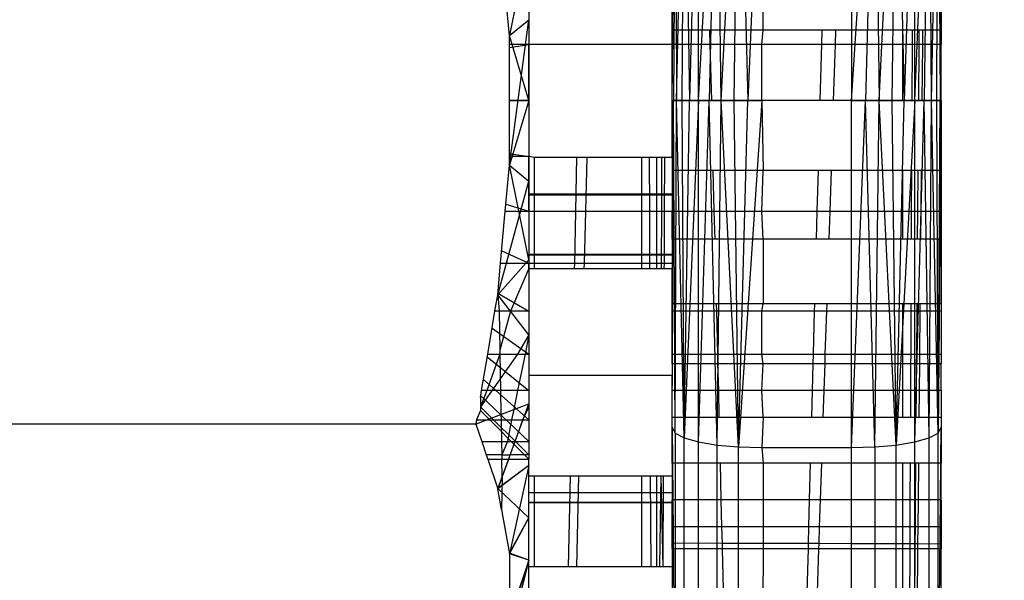
# Model space of a CAD drawing. Units: millimetres. Extents: x 36478 to 46646, y -7397 to 2997.
# Drawn here: x 44032 to 44043, y -3119 to -3113 of the extents above; entities that cross this region are included whole.
import ezdxf

# ---------------------------------------------------------------- set-up
doc = ezdxf.new("R2010")
doc.units = ezdxf.units.MM
doc.layers.add('Strefa bezpieczna', color=8, linetype='Continuous')
doc.dimstyles.get("Standard").update_dxf_attribs({"dimtxt": 180, "dimasz": 200, "dimexe": 0.18, "dimexo": 0.0625, "dimgap": 200, "dimtad": 0, "dimtih": 1, "dimtoh": 1, "dimlfac": 0.001, "dimzin": 0, "dimdsep": 46, "dimtxsty": 'Standard', "dimcen": 0.09, "dimse1": 1, "dimse2": 1, "dimadec": 0, "dimazin": 0, "dimtfac": 1, "dimtdec": 4, "dimtofl": 0, "dimtmove": 0, "dimatfit": 3, "dimfxl": 1, "dimtolj": 1, "dimtzin": 0, "dimarcsym": 0})

# ---------------------------------------------------------------- blocks, each defined once
blk = doc.blocks.new('*D115')
at = {"layer": 'Defpoints', "color": 0}
for p in [(46645.542, 2878.689), (39190.819, -1425.942), (46645.542, -3394.109)]:
    blk.add_point(p, dxfattribs=at)
at = {"layer": 'Strefa bezpieczna', "color": 0, "lineweight": -2}
for p, q in [((39390.819, 2878.689), (42715.042, 2878.689)), ((46445.542, 2878.689), (43655.042, 2878.689))]:
    blk.add_line(p, q, dxfattribs=at)
at = {"layer": 'Strefa bezpieczna', "color": 0}
for points in [[(39390.819, 2912.022), (39390.819, 2845.356), (39190.819, 2878.689)], [(46445.542, 2845.356), (46445.542, 2912.022), (46645.542, 2878.689)]]:
    blk.add_solid(points, dxfattribs=at)
at = {"layer": 'Strefa bezpieczna', "color": 0, "insert": (43185.042, 2878.689), "char_height": 180, "attachment_point": 5}
blk.add_mtext('\\A1;7.45', dxfattribs=at)
blk = doc.blocks.new('*D116')
at = {"layer": 'Defpoints', "color": 0}
for p in [(45145.542, 2334.606), (45145.542, -3007.109), (40787.765, -3426.015)]:
    blk.add_point(p, dxfattribs=at)
at = {"layer": 'Strefa bezpieczna', "color": 0, "lineweight": -2}
for p, q in [((40987.765, 2334.606), (42672.444, 2334.606)), ((44945.542, 2334.606), (43612.444, 2334.606))]:
    blk.add_line(p, q, dxfattribs=at)
at = {"layer": 'Strefa bezpieczna', "color": 0}
for points in [[(40987.765, 2367.94), (40987.765, 2301.273), (40787.765, 2334.606)], [(44945.542, 2301.273), (44945.542, 2367.94), (45145.542, 2334.606)]]:
    blk.add_solid(points, dxfattribs=at)
at = {"layer": 'Strefa bezpieczna', "color": 0, "insert": (43142.444, 2334.606), "char_height": 180, "attachment_point": 5}
blk.add_mtext('\\A1;4.36', dxfattribs=at)

msp = doc.modelspace()

# ---------------------------------------------------------------- linework, layer by layer
for p, q in [((44040.088, -3113.928), (44040.283, -3110.064)), ((44040.233, -3113.928), (44040.283, -3110.064)), ((44040.283, -3110.064), (44040.386, -3113.928)), ((44040.542, -3110.057), (44040.386, -3113.928)), ((44041.542, -3113.928), (44041.801, -3110.019)), ((44041.801, -3110.019), (44041.699, -3113.928)), ((44041.801, -3110.019), (44041.851, -3113.928)), ((44041.851, -3113.928), (44042.042, -3110.041)), ((44041.996, -3113.928), (44042.042, -3110.041)), ((44042.042, -3110.041), (44042.13, -3113.928)), ((44039.591, -3113.928), (44039.676, -3110.166)), ((44039.651, -3113.928), (44039.676, -3110.166)), ((44039.676, -3110.166), (44039.733, -3113.928)), ((44039.835, -3110.121), (44039.733, -3113.928)), ((44039.835, -3113.928), (44040.042, -3110.086)), ((44039.835, -3113.928), (44039.835, -3110.121)), ((44040.042, -3110.086), (44039.954, -3113.928)), ((44040.088, -3113.928), (44040.042, -3110.086)), ((44042.249, -3110.076), (44042.13, -3113.928)), ((44042.249, -3113.928), (44042.249, -3110.076)), ((44042.249, -3113.928), (44042.408, -3110.122)), ((44042.408, -3110.122), (44042.351, -3113.928)), ((44042.433, -3113.928), (44042.408, -3110.122)), ((44042.433, -3113.928), (44042.508, -3110.175)), ((44042.493, -3113.928), (44042.508, -3110.175)), ((44042.508, -3110.175), (44042.53, -3113.928)), ((44039.542, -3113.928), (44039.576, -3110.219)), ((44039.576, -3110.219), (44039.555, -3113.928)), ((44039.576, -3110.219), (44039.591, -3113.928)), ((44042.542, -3110.233), (44042.53, -3113.928)), ((44037.942, -3112.15), (44037.725, -3113.204)), ((44039.542, -3113.146), (44039.542, -3112.383)), ((44040.555, -3113.146), (44040.555, -3112.383)), ((44041.542, -3112.383), (44041.542, -3113.146)), ((44037.725, -3113.204), (44037.679, -3112.692)), ((44037.942, -3112.692), (44037.942, -3113.303)), ((44037.942, -3112.692), (44037.942, -3113.303)), ((44037.942, -3112.692), (44037.942, -3113.303)), ((44042.542, -3112.65), (44042.542, -3113.146)), ((44037.725, -3114.65), (44037.942, -3113.028)), ((44037.725, -3113.204), (44037.942, -3113.028)), ((44037.725, -3113.204), (44037.942, -3113.028)), ((44039.963, -3113.146), (44039.542, -3113.146)), ((44039.542, -3113.303), (44039.542, -3113.146)), ((44039.966, -3113.303), (44039.963, -3113.146)), ((44040.555, -3113.146), (44039.963, -3113.146)), ((44040.542, -3113.303), (44040.555, -3113.146)), ((44041.21, -3113.146), (44040.555, -3113.146)), ((44041.21, -3113.146), (44041.206, -3113.303)), ((44041.365, -3113.146), (44041.21, -3113.146)), ((44041.365, -3113.146), (44041.36, -3113.303)), ((44041.542, -3113.146), (44041.365, -3113.146)), ((44041.542, -3113.146), (44041.542, -3113.303)), ((44042.111, -3113.146), (44041.542, -3113.146)), ((44042.111, -3113.146), (44042.111, -3113.303)), ((44042.223, -3113.146), (44042.111, -3113.146)), ((44042.222, -3113.303), (44042.223, -3113.146)), ((44042.298, -3113.146), (44042.223, -3113.146)), ((44042.296, -3113.303), (44042.298, -3113.146)), ((44042.339, -3113.146), (44042.298, -3113.146)), ((44042.337, -3113.303), (44042.339, -3113.146)), ((44042.542, -3113.146), (44042.339, -3113.146)), ((44042.542, -3113.146), (44042.542, -3113.303)), ((44037.725, -3113.303), (44037.725, -3113.204)), ((44037.942, -3113.928), (44037.725, -3113.204)), ((44037.942, -3113.303), (44037.725, -3113.303)), ((44037.725, -3113.928), (44037.725, -3113.303)), ((44037.725, -3113.337), (44037.942, -3113.303)), ((44037.725, -3113.337), (44037.942, -3113.303)), ((44039.542, -3113.303), (44037.942, -3113.303)), ((44037.942, -3113.928), (44037.942, -3113.303)), ((44037.942, -3113.303), (44037.942, -3113.928)), ((44037.942, -3113.303), (44037.942, -3113.928)), ((44039.966, -3113.303), (44039.542, -3113.303)), ((44039.542, -3113.928), (44039.542, -3113.303)), ((44039.982, -3113.928), (44039.966, -3113.303)), ((44040.542, -3113.303), (44039.966, -3113.303)), ((44040.542, -3113.928), (44040.542, -3113.303)), ((44041.206, -3113.303), (44040.542, -3113.303)), ((44041.206, -3113.303), (44041.189, -3113.928)), ((44041.36, -3113.303), (44041.206, -3113.303)), ((44041.36, -3113.303), (44041.339, -3113.928)), ((44041.542, -3113.303), (44041.36, -3113.303)), ((44041.542, -3113.303), (44041.542, -3113.928)), ((44042.111, -3113.303), (44041.542, -3113.303)), ((44042.111, -3113.303), (44042.111, -3113.928)), ((44042.222, -3113.303), (44042.111, -3113.303)), ((44042.219, -3113.928), (44042.222, -3113.303)), ((44042.296, -3113.303), (44042.222, -3113.303)), ((44042.292, -3113.928), (44042.296, -3113.303)), ((44042.337, -3113.303), (44042.296, -3113.303)), ((44042.331, -3113.928), (44042.337, -3113.303)), ((44042.542, -3113.303), (44042.337, -3113.303)), ((44042.542, -3113.928), (44042.542, -3113.303)), ((44037.942, -3113.928), (44037.725, -3113.928)), ((44037.725, -3114.554), (44037.725, -3113.928)), ((44037.725, -3113.928), (44037.942, -3113.928)), ((44037.942, -3113.928), (44037.725, -3114.65)), ((44037.942, -3113.928), (44037.725, -3114.65)), ((44037.725, -3113.928), (44037.942, -3113.928)), ((44037.942, -3113.928), (44037.942, -3114.554)), ((44037.942, -3113.928), (44037.942, -3114.554)), ((44037.942, -3113.928), (44037.942, -3114.554)), ((44039.542, -3114.563), (44039.542, -3113.928)), ((44039.982, -3113.928), (44039.542, -3113.928)), ((44039.542, -3117.573), (44039.555, -3113.928)), ((44039.555, -3113.928), (44039.591, -3113.928)), ((44039.576, -3117.638), (44039.555, -3113.928)), ((44039.576, -3117.638), (44039.591, -3113.928)), ((44039.591, -3113.928), (44039.651, -3113.928)), ((44039.676, -3117.69), (44039.591, -3113.928)), ((44039.651, -3113.928), (44039.733, -3113.928)), ((44039.676, -3117.69), (44039.651, -3113.928)), ((44039.676, -3117.69), (44039.733, -3113.928)), ((44039.835, -3113.928), (44039.676, -3117.69)), ((44039.733, -3113.928), (44039.835, -3113.928)), ((44039.835, -3113.928), (44039.954, -3113.928)), ((44039.835, -3117.736), (44039.835, -3113.928)), ((44039.835, -3117.736), (44039.954, -3113.928)), ((44039.954, -3113.928), (44040.088, -3113.928)), ((44040.042, -3117.771), (44039.954, -3113.928)), ((44040.542, -3113.928), (44039.982, -3113.928)), ((44040.042, -3117.771), (44040.088, -3113.928)), ((44040.088, -3113.928), (44040.233, -3113.928)), ((44040.283, -3117.792), (44040.088, -3113.928)), ((44040.233, -3113.928), (44040.386, -3113.928)), ((44040.283, -3117.792), (44040.233, -3113.928)), ((44040.283, -3117.792), (44040.386, -3113.928)), ((44040.542, -3113.928), (44040.283, -3117.792)), ((44040.386, -3113.928), (44040.542, -3113.928)), ((44041.189, -3113.928), (44040.542, -3113.928)), ((44040.542, -3113.928), (44040.555, -3114.711)), ((44041.339, -3113.928), (44041.189, -3113.928)), ((44041.542, -3113.928), (44041.339, -3113.928)), ((44042.111, -3113.928), (44041.542, -3113.928)), ((44041.542, -3114.711), (44041.542, -3113.928)), ((44041.542, -3113.928), (44041.699, -3113.928)), ((44041.542, -3117.8), (44041.699, -3113.928)), ((44041.699, -3113.928), (44041.851, -3113.928)), ((44041.801, -3117.792), (44041.699, -3113.928)), ((44041.801, -3117.792), (44041.851, -3113.928)), ((44041.851, -3113.928), (44041.996, -3113.928)), ((44042.042, -3117.771), (44041.851, -3113.928)), ((44041.996, -3113.928), (44042.13, -3113.928)), ((44042.042, -3117.771), (44041.996, -3113.928)), ((44042.042, -3117.771), (44042.13, -3113.928)), ((44042.249, -3113.928), (44042.042, -3117.771)), ((44042.219, -3113.928), (44042.111, -3113.928)), ((44042.13, -3113.928), (44042.249, -3113.928)), ((44042.292, -3113.928), (44042.219, -3113.928)), ((44042.249, -3113.928), (44042.351, -3113.928)), ((44042.249, -3117.736), (44042.249, -3113.928)), ((44042.249, -3117.736), (44042.351, -3113.928)), ((44042.331, -3113.928), (44042.292, -3113.928)), ((44042.542, -3113.928), (44042.331, -3113.928)), ((44042.351, -3113.928), (44042.433, -3113.928)), ((44042.408, -3117.69), (44042.351, -3113.928)), ((44042.408, -3117.69), (44042.433, -3113.928)), ((44042.433, -3113.928), (44042.493, -3113.928)), ((44042.508, -3117.638), (44042.433, -3113.928)), ((44042.493, -3113.928), (44042.53, -3113.928)), ((44042.508, -3117.638), (44042.493, -3113.928)), ((44042.508, -3117.638), (44042.53, -3113.928)), ((44042.542, -3113.928), (44042.508, -3117.638)), ((44042.542, -3113.928), (44042.542, -3114.711)), ((44037.725, -3114.52), (44037.942, -3114.554)), ((44037.725, -3114.52), (44037.942, -3114.554)), ((44037.942, -3114.554), (44037.725, -3114.554)), ((44037.725, -3114.65), (44037.725, -3114.554)), ((44038.005, -3114.563), (44037.942, -3114.554)), ((44037.942, -3115.164), (44037.942, -3114.554)), ((44037.942, -3114.554), (44037.942, -3115.164)), ((44037.942, -3114.554), (44037.942, -3115.164)), ((44038.005, -3115.164), (44038.005, -3114.563)), ((44038.478, -3114.563), (44038.005, -3114.563)), ((44038.466, -3115.164), (44038.478, -3114.563)), ((44038.591, -3114.563), (44038.478, -3114.563)), ((44038.576, -3115.164), (44038.591, -3114.563)), ((44039.201, -3114.563), (44038.591, -3114.563)), ((44039.201, -3115.164), (44039.201, -3114.563)), ((44039.288, -3114.563), (44039.201, -3114.563)), ((44039.29, -3115.164), (44039.288, -3114.563)), ((44039.368, -3114.563), (44039.288, -3114.563)), ((44039.368, -3114.563), (44039.368, -3115.164)), ((44039.423, -3114.563), (44039.368, -3114.563)), ((44039.423, -3114.563), (44039.421, -3115.164)), ((44039.454, -3114.563), (44039.423, -3114.563)), ((44039.454, -3114.563), (44039.452, -3115.164)), ((44039.542, -3114.563), (44039.454, -3114.563)), ((44039.542, -3114.563), (44039.542, -3114.711)), ((44037.679, -3115.164), (44037.725, -3114.65)), ((44037.725, -3114.65), (44037.942, -3114.829)), ((44037.725, -3114.65), (44037.942, -3114.829)), ((44037.942, -3115.707), (44037.725, -3114.65)), ((44040, -3114.711), (44039.542, -3114.711)), ((44039.542, -3114.711), (44039.542, -3115.164)), ((44040.011, -3115.164), (44040, -3114.711)), ((44040.555, -3114.711), (44040, -3114.711)), ((44040.542, -3115.164), (44040.555, -3114.711)), ((44041.169, -3114.711), (44040.555, -3114.711)), ((44041.169, -3114.711), (44041.157, -3115.164)), ((44041.314, -3114.711), (44041.169, -3114.711)), ((44041.314, -3114.711), (44041.299, -3115.164)), ((44041.542, -3114.711), (44041.314, -3114.711)), ((44042.111, -3114.711), (44041.542, -3114.711)), ((44041.542, -3115.164), (44041.542, -3114.711)), ((44042.111, -3114.711), (44042.111, -3115.164)), ((44042.215, -3114.711), (44042.111, -3114.711)), ((44042.213, -3115.164), (44042.215, -3114.711)), ((44042.286, -3114.711), (44042.215, -3114.711)), ((44042.282, -3115.164), (44042.286, -3114.711)), ((44042.324, -3114.711), (44042.286, -3114.711)), ((44042.32, -3115.164), (44042.324, -3114.711)), ((44042.542, -3114.711), (44042.324, -3114.711)), ((44042.542, -3114.711), (44042.542, -3115.164)), ((44037.594, -3116.096), (44037.942, -3114.829)), ((44039.542, -3114.975), (44037.942, -3114.975)), ((44039.542, -3114.983), (44037.942, -3114.983)), ((44037.686, -3115.085), (44037.942, -3115.164)), ((44037.686, -3115.085), (44037.942, -3115.164)), ((44037.626, -3115.744), (44037.679, -3115.164)), ((44037.679, -3115.164), (44037.942, -3115.164)), ((44037.942, -3115.164), (44038.005, -3115.164)), ((44037.942, -3115.164), (44037.942, -3115.744)), ((44037.942, -3115.164), (44037.942, -3115.744)), ((44037.942, -3115.164), (44037.942, -3115.744)), ((44038.005, -3115.744), (44038.005, -3115.164)), ((44038.005, -3115.164), (44038.466, -3115.164)), ((44038.454, -3115.744), (44038.466, -3115.164)), ((44038.466, -3115.164), (44038.576, -3115.164)), ((44038.561, -3115.744), (44038.576, -3115.164)), ((44038.576, -3115.164), (44039.201, -3115.164)), ((44039.201, -3115.744), (44039.201, -3115.164)), ((44039.201, -3115.164), (44039.29, -3115.164)), ((44039.292, -3115.744), (44039.29, -3115.164)), ((44039.29, -3115.164), (44039.368, -3115.164)), ((44039.368, -3115.164), (44039.368, -3115.744)), ((44039.368, -3115.164), (44039.421, -3115.164)), ((44039.421, -3115.164), (44039.42, -3115.744)), ((44039.421, -3115.164), (44039.452, -3115.164)), ((44039.452, -3115.164), (44039.45, -3115.744)), ((44039.452, -3115.164), (44039.542, -3115.164)), ((44039.542, -3115.474), (44039.542, -3115.164)), ((44039.542, -3115.164), (44040.011, -3115.164)), ((44040.019, -3115.474), (44040.011, -3115.164)), ((44040.011, -3115.164), (44040.542, -3115.164)), ((44040.555, -3115.474), (44040.542, -3115.164)), ((44040.542, -3115.164), (44041.157, -3115.164)), ((44041.157, -3115.164), (44041.148, -3115.474)), ((44041.157, -3115.164), (44041.299, -3115.164)), ((44041.299, -3115.164), (44041.289, -3115.474)), ((44041.299, -3115.164), (44041.542, -3115.164)), ((44041.542, -3115.474), (44041.542, -3115.164)), ((44041.542, -3115.164), (44042.111, -3115.164)), ((44042.111, -3115.164), (44042.111, -3115.474)), ((44042.111, -3115.164), (44042.213, -3115.164)), ((44042.212, -3115.474), (44042.213, -3115.164)), ((44042.213, -3115.164), (44042.282, -3115.164)), ((44042.28, -3115.474), (44042.282, -3115.164)), ((44042.282, -3115.164), (44042.32, -3115.164)), ((44042.317, -3115.474), (44042.32, -3115.164)), ((44042.32, -3115.164), (44042.542, -3115.164)), ((44042.542, -3115.164), (44042.542, -3115.474)), ((44040.019, -3115.474), (44039.542, -3115.474)), ((44039.542, -3115.474), (44039.542, -3115.744)), ((44040.555, -3115.474), (44040.019, -3115.474)), ((44041.148, -3115.474), (44040.555, -3115.474)), ((44040.555, -3115.474), (44040.556, -3116.198)), ((44041.289, -3115.474), (44041.148, -3115.474)), ((44041.542, -3115.474), (44041.289, -3115.474)), ((44042.111, -3115.474), (44041.542, -3115.474)), ((44041.542, -3116.198), (44041.542, -3115.474)), ((44042.212, -3115.474), (44042.111, -3115.474)), ((44042.28, -3115.474), (44042.212, -3115.474)), ((44042.317, -3115.474), (44042.28, -3115.474)), ((44042.542, -3115.474), (44042.317, -3115.474)), ((44042.542, -3115.474), (44042.542, -3116.198)), ((44037.639, -3115.607), (44037.942, -3115.744)), ((44037.639, -3115.607), (44037.942, -3115.744)), ((44039.542, -3115.647), (44037.942, -3115.647)), ((44039.542, -3115.654), (44037.942, -3115.654)), ((44037.942, -3115.707), (44037.594, -3116.096)), ((44037.942, -3115.707), (44037.594, -3116.096)), ((44037.594, -3116.096), (44037.626, -3115.744)), ((44037.626, -3115.744), (44037.942, -3115.744)), ((44037.942, -3115.803), (44037.942, -3115.744)), ((44037.942, -3115.744), (44038.005, -3115.744)), ((44037.942, -3115.744), (44037.942, -3116.28)), ((44037.942, -3115.744), (44037.942, -3116.28)), ((44038.005, -3115.803), (44038.005, -3115.744)), ((44038.005, -3115.744), (44038.454, -3115.744)), ((44038.453, -3115.803), (44038.454, -3115.744)), ((44038.454, -3115.744), (44038.561, -3115.744)), ((44038.56, -3115.803), (44038.561, -3115.744)), ((44038.561, -3115.744), (44039.201, -3115.744)), ((44039.201, -3115.803), (44039.201, -3115.744)), ((44039.201, -3115.744), (44039.292, -3115.744)), ((44039.292, -3115.803), (44039.292, -3115.744)), ((44039.292, -3115.744), (44039.368, -3115.744)), ((44039.368, -3115.744), (44039.368, -3115.803)), ((44039.368, -3115.744), (44039.42, -3115.744)), ((44039.42, -3115.744), (44039.42, -3115.803)), ((44039.42, -3115.744), (44039.45, -3115.744)), ((44039.45, -3115.744), (44039.449, -3115.803)), ((44039.45, -3115.744), (44039.542, -3115.744)), ((44039.542, -3115.744), (44039.542, -3115.803)), ((44037.942, -3115.803), (44037.738, -3116.28)), ((44037.942, -3115.803), (44038.005, -3115.803)), ((44037.942, -3115.803), (44037.942, -3116.28)), ((44038.005, -3115.803), (44038.453, -3115.803)), ((44038.453, -3115.803), (44038.56, -3115.803)), ((44038.56, -3115.803), (44039.201, -3115.803)), ((44039.201, -3115.803), (44039.292, -3115.803)), ((44039.292, -3115.803), (44039.368, -3115.803)), ((44039.368, -3115.803), (44039.42, -3115.803)), ((44039.42, -3115.803), (44039.449, -3115.803)), ((44039.449, -3115.803), (44039.542, -3115.803)), ((44039.542, -3116.198), (44039.542, -3115.803)), ((44037.564, -3116.28), (44037.594, -3116.096)), ((44037.738, -3116.28), (44037.594, -3116.096)), ((44037.594, -3116.096), (44037.609, -3116.28)), ((44037.596, -3116.076), (44037.942, -3116.28)), ((44037.596, -3116.076), (44037.942, -3116.28)), ((44039.542, -3116.28), (44039.542, -3116.198)), ((44040.036, -3116.198), (44039.542, -3116.198)), ((44040.556, -3116.198), (44040.036, -3116.198)), ((44040.038, -3116.28), (44040.036, -3116.198)), ((44040.542, -3116.28), (44040.556, -3116.198)), ((44041.129, -3116.198), (44040.556, -3116.198)), ((44041.129, -3116.198), (44041.127, -3116.28)), ((44041.265, -3116.198), (44041.129, -3116.198)), ((44041.265, -3116.198), (44041.262, -3116.28)), ((44041.542, -3116.198), (44041.265, -3116.198)), ((44042.111, -3116.198), (44041.542, -3116.198)), ((44041.542, -3116.28), (44041.542, -3116.198)), ((44042.111, -3116.198), (44042.111, -3116.28)), ((44042.209, -3116.198), (44042.111, -3116.198)), ((44042.208, -3116.28), (44042.209, -3116.198)), ((44042.274, -3116.198), (44042.209, -3116.198)), ((44042.273, -3116.28), (44042.274, -3116.198)), ((44042.31, -3116.198), (44042.274, -3116.198)), ((44042.309, -3116.28), (44042.31, -3116.198)), ((44042.542, -3116.198), (44042.31, -3116.198)), ((44042.542, -3116.198), (44042.542, -3116.28)), ((44037.483, -3116.757), (44037.564, -3116.28)), ((44037.609, -3116.28), (44037.564, -3116.28)), ((44037.738, -3116.28), (44037.609, -3116.28)), ((44037.609, -3116.28), (44037.617, -3116.713)), ((44037.738, -3116.28), (44037.617, -3116.713)), ((44037.942, -3116.542), (44037.738, -3116.28)), ((44037.942, -3116.28), (44037.738, -3116.28)), ((44037.942, -3116.28), (44037.942, -3116.542)), ((44037.942, -3116.28), (44037.942, -3116.757)), ((44037.942, -3116.28), (44037.942, -3116.757)), ((44039.542, -3116.757), (44039.542, -3116.28)), ((44040.038, -3116.28), (44039.542, -3116.28)), ((44040.542, -3116.28), (44040.038, -3116.28)), ((44040.05, -3116.757), (44040.038, -3116.28)), ((44041.127, -3116.28), (44040.542, -3116.28)), ((44040.542, -3116.757), (44040.542, -3116.28)), ((44041.127, -3116.28), (44041.114, -3116.757)), ((44041.262, -3116.28), (44041.127, -3116.28)), ((44041.262, -3116.28), (44041.246, -3116.757)), ((44041.542, -3116.28), (44041.262, -3116.28)), ((44042.111, -3116.28), (44041.542, -3116.28)), ((44041.542, -3116.757), (44041.542, -3116.28)), ((44042.111, -3116.28), (44042.111, -3116.757)), ((44042.208, -3116.28), (44042.111, -3116.28)), ((44042.206, -3116.757), (44042.208, -3116.28)), ((44042.273, -3116.28), (44042.208, -3116.28)), ((44042.27, -3116.757), (44042.273, -3116.28)), ((44042.309, -3116.28), (44042.273, -3116.28)), ((44042.305, -3116.757), (44042.309, -3116.28)), ((44042.542, -3116.28), (44042.309, -3116.28)), ((44042.542, -3116.28), (44042.542, -3116.757)), ((44037.532, -3116.467), (44037.942, -3116.757)), ((44037.532, -3116.467), (44037.942, -3116.757)), ((44037.942, -3116.542), (44037.815, -3116.757)), ((44037.942, -3116.542), (44037.899, -3116.757)), ((44037.942, -3116.542), (44037.942, -3116.757)), ((44037.815, -3116.757), (44037.401, -3117.345)), ((44037.414, -3117.164), (44037.483, -3116.757)), ((44037.618, -3116.757), (44037.472, -3117.164)), ((44037.483, -3116.757), (44037.618, -3116.757)), ((44037.617, -3116.713), (44037.618, -3116.757)), ((44037.618, -3116.757), (44037.815, -3116.757)), ((44037.618, -3116.757), (44037.626, -3117.164)), ((44037.815, -3116.757), (44037.899, -3116.757)), ((44037.899, -3116.757), (44037.816, -3117.164)), ((44037.899, -3116.757), (44037.942, -3116.757)), ((44037.942, -3116.757), (44037.942, -3116.997)), ((44037.942, -3116.757), (44037.942, -3117.164)), ((44037.942, -3116.757), (44037.942, -3117.164)), ((44039.542, -3116.867), (44039.542, -3116.757)), ((44039.542, -3116.757), (44040.05, -3116.757)), ((44040.052, -3116.867), (44040.05, -3116.757)), ((44040.05, -3116.757), (44040.542, -3116.757)), ((44040.556, -3116.867), (44040.542, -3116.757)), ((44040.542, -3116.757), (44041.114, -3116.757)), ((44041.114, -3116.757), (44041.111, -3116.867)), ((44041.114, -3116.757), (44041.246, -3116.757)), ((44041.246, -3116.757), (44041.243, -3116.867)), ((44041.246, -3116.757), (44041.542, -3116.757)), ((44041.542, -3116.757), (44042.111, -3116.757)), ((44041.542, -3116.867), (44041.542, -3116.757)), ((44042.111, -3116.757), (44042.111, -3116.867)), ((44042.111, -3116.757), (44042.206, -3116.757)), ((44042.205, -3116.867), (44042.206, -3116.757)), ((44042.206, -3116.757), (44042.27, -3116.757)), ((44042.269, -3116.867), (44042.27, -3116.757)), ((44042.27, -3116.757), (44042.305, -3116.757)), ((44042.304, -3116.867), (44042.305, -3116.757)), ((44042.305, -3116.757), (44042.542, -3116.757)), ((44042.542, -3116.757), (44042.542, -3116.867)), ((44037.478, -3116.789), (44037.942, -3117.164)), ((44037.478, -3116.789), (44037.942, -3117.164)), ((44039.542, -3116.867), (44039.542, -3116.997)), ((44040.052, -3116.867), (44039.542, -3116.867)), ((44040.06, -3117.164), (44040.052, -3116.867)), ((44040.556, -3116.867), (44040.052, -3116.867)), ((44040.542, -3117.164), (44040.556, -3116.867)), ((44041.111, -3116.867), (44040.556, -3116.867)), ((44041.111, -3116.867), (44041.103, -3117.164)), ((44041.243, -3116.867), (44041.111, -3116.867)), ((44041.243, -3116.867), (44041.233, -3117.164)), ((44041.542, -3116.867), (44041.243, -3116.867)), ((44041.542, -3117.164), (44041.542, -3116.867)), ((44042.111, -3116.867), (44041.542, -3116.867)), ((44042.111, -3116.867), (44042.111, -3117.164)), ((44042.205, -3116.867), (44042.111, -3116.867)), ((44042.204, -3117.164), (44042.205, -3116.867)), ((44042.269, -3116.867), (44042.205, -3116.867)), ((44042.267, -3117.164), (44042.269, -3116.867)), ((44042.304, -3116.867), (44042.269, -3116.867)), ((44042.301, -3117.164), (44042.304, -3116.867)), ((44042.542, -3116.867), (44042.304, -3116.867)), ((44042.542, -3117.164), (44042.542, -3116.867)), ((44037.435, -3117.041), (44037.942, -3117.492)), ((44037.435, -3117.041), (44037.942, -3117.492)), ((44039.542, -3116.997), (44037.942, -3116.997)), ((44037.942, -3116.997), (44037.942, -3117.164)), ((44039.542, -3117.164), (44039.542, -3116.997)), ((44037.472, -3117.164), (44037.401, -3117.345)), ((44037.401, -3117.243), (44037.414, -3117.164)), ((44037.472, -3117.164), (44037.414, -3117.164)), ((44037.626, -3117.164), (44037.472, -3117.164)), ((44037.816, -3117.164), (44037.626, -3117.164)), ((44037.626, -3117.164), (44037.631, -3117.431)), ((44037.816, -3117.164), (44037.774, -3117.376)), ((44037.942, -3117.164), (44037.816, -3117.164)), ((44037.942, -3117.164), (44037.942, -3117.312)), ((44037.942, -3117.164), (44037.942, -3117.492)), ((44037.942, -3117.164), (44037.942, -3117.492)), ((44040.06, -3117.164), (44039.542, -3117.164)), ((44039.542, -3117.464), (44039.542, -3117.164)), ((44040.067, -3117.464), (44040.06, -3117.164)), ((44040.542, -3117.164), (44040.06, -3117.164)), ((44040.556, -3117.464), (44040.542, -3117.164)), ((44041.103, -3117.164), (44040.542, -3117.164)), ((44041.103, -3117.164), (44041.095, -3117.464)), ((44041.233, -3117.164), (44041.103, -3117.164)), ((44041.233, -3117.164), (44041.223, -3117.464)), ((44041.542, -3117.164), (44041.233, -3117.164)), ((44041.542, -3117.464), (44041.542, -3117.164)), ((44042.111, -3117.164), (44041.542, -3117.164)), ((44042.111, -3117.164), (44042.111, -3117.464)), ((44042.204, -3117.164), (44042.111, -3117.164)), ((44042.203, -3117.464), (44042.204, -3117.164)), ((44042.267, -3117.164), (44042.204, -3117.164)), ((44042.264, -3117.464), (44042.267, -3117.164)), ((44042.301, -3117.164), (44042.267, -3117.164)), ((44042.298, -3117.464), (44042.301, -3117.164)), ((44042.542, -3117.164), (44042.301, -3117.164)), ((44042.542, -3117.164), (44042.542, -3117.464)), ((44037.401, -3117.243), (44037.401, -3117.345)), ((44037.405, -3117.221), (44037.942, -3117.733)), ((44037.405, -3117.221), (44037.942, -3117.733)), ((44037.595, -3118.261), (44037.942, -3117.312)), ((44037.774, -3117.376), (44037.942, -3117.312)), ((44037.942, -3117.312), (44037.942, -3117.348)), ((44037.401, -3117.387), (44037.359, -3117.492)), ((44037.401, -3117.345), (44037.401, -3117.387)), ((44037.401, -3117.345), (44037.942, -3117.879)), ((44037.401, -3117.345), (44037.942, -3117.879)), ((44037.942, -3117.928), (44037.401, -3117.387)), ((44037.47, -3117.492), (44037.631, -3117.431)), ((44037.631, -3117.431), (44037.774, -3117.376)), ((44037.631, -3117.431), (44037.632, -3117.492)), ((44037.774, -3117.376), (44037.75, -3117.492)), ((44037.876, -3117.492), (44037.942, -3117.348)), ((44037.942, -3117.348), (44037.942, -3117.492)), ((44037.351, -3117.538), (44032.033, -3117.538)), ((44037.359, -3117.492), (44037.351, -3117.538)), ((44037.351, -3117.538), (44037.47, -3117.492)), ((44037.351, -3117.538), (44037.417, -3117.733)), ((44037.359, -3117.492), (44037.47, -3117.492)), ((44037.47, -3117.492), (44037.632, -3117.492)), ((44037.632, -3117.492), (44037.75, -3117.492)), ((44037.632, -3117.492), (44037.636, -3117.733)), ((44037.75, -3117.492), (44037.702, -3117.733)), ((44037.75, -3117.492), (44037.876, -3117.492)), ((44037.788, -3117.733), (44037.876, -3117.492)), ((44037.876, -3117.492), (44037.942, -3117.492)), ((44037.942, -3117.492), (44037.942, -3117.733)), ((44037.942, -3117.492), (44037.942, -3117.733)), ((44037.942, -3117.492), (44037.942, -3117.733)), ((44040.067, -3117.464), (44039.542, -3117.464)), ((44039.542, -3117.974), (44039.542, -3117.464)), ((44040.556, -3117.464), (44040.067, -3117.464)), ((44040.556, -3117.464), (44040.542, -3117.8)), ((44041.095, -3117.464), (44040.556, -3117.464)), ((44041.223, -3117.464), (44041.095, -3117.464)), ((44041.542, -3117.464), (44041.223, -3117.464)), ((44041.542, -3117.8), (44041.542, -3117.464)), ((44042.111, -3117.464), (44041.542, -3117.464)), ((44042.203, -3117.464), (44042.111, -3117.464)), ((44042.264, -3117.464), (44042.203, -3117.464)), ((44042.298, -3117.464), (44042.264, -3117.464)), ((44042.542, -3117.464), (44042.298, -3117.464)), ((44042.542, -3117.464), (44042.542, -3117.974)), ((44039.542, -3117.573), (44039.576, -3117.638)), ((44039.542, -3117.573), (44039.576, -3121.167)), ((44039.576, -3117.638), (44039.676, -3117.69)), ((44039.576, -3117.638), (44039.576, -3121.167)), ((44042.408, -3117.69), (44042.508, -3117.638)), ((44042.508, -3117.638), (44042.542, -3117.573)), ((44042.508, -3121.167), (44042.542, -3117.573)), ((44042.508, -3121.167), (44042.508, -3117.638)), ((44037.417, -3117.733), (44037.636, -3117.733)), ((44037.417, -3117.733), (44037.467, -3117.879)), ((44037.636, -3117.733), (44037.702, -3117.733)), ((44037.636, -3117.733), (44037.639, -3117.879)), ((44037.702, -3117.733), (44037.639, -3117.879)), ((44037.702, -3117.733), (44037.788, -3117.733)), ((44037.735, -3117.879), (44037.788, -3117.733)), ((44037.788, -3117.733), (44037.942, -3117.733)), ((44037.942, -3117.733), (44037.942, -3117.879)), ((44037.942, -3117.733), (44037.942, -3117.879)), ((44037.942, -3117.733), (44037.942, -3117.879)), ((44039.676, -3121.27), (44039.676, -3117.69)), ((44039.676, -3117.69), (44039.835, -3117.736)), ((44039.835, -3121.358), (44039.835, -3117.736)), ((44039.835, -3117.736), (44040.042, -3117.771)), ((44042.042, -3117.771), (44042.249, -3117.736)), ((44042.249, -3117.736), (44042.408, -3117.69)), ((44042.249, -3121.358), (44042.249, -3117.736)), ((44042.408, -3121.27), (44042.408, -3117.69)), ((44040.042, -3121.426), (44040.042, -3117.771)), ((44040.042, -3117.771), (44040.283, -3117.792)), ((44040.283, -3121.469), (44040.283, -3117.792)), ((44040.283, -3117.792), (44040.542, -3117.8)), ((44040.542, -3117.8), (44041.542, -3117.8)), ((44040.542, -3117.8), (44040.556, -3117.974)), ((44041.542, -3117.8), (44041.801, -3117.792)), ((44041.542, -3117.974), (44041.542, -3117.8)), ((44041.801, -3117.792), (44042.042, -3117.771)), ((44041.801, -3117.792), (44041.801, -3121.469)), ((44042.042, -3121.426), (44042.042, -3117.771)), ((44037.639, -3117.879), (44037.467, -3117.879)), ((44037.467, -3117.879), (44037.483, -3117.928)), ((44037.483, -3117.928), (44037.64, -3117.928)), ((44037.483, -3117.928), (44037.595, -3118.261)), ((44037.639, -3117.879), (44037.64, -3117.928)), ((44037.639, -3117.879), (44037.735, -3117.879)), ((44037.64, -3117.928), (44037.717, -3117.928)), ((44037.643, -3118.129), (44037.64, -3117.928)), ((44037.643, -3118.129), (44037.717, -3117.928)), ((44037.717, -3117.928), (44037.735, -3117.879)), ((44037.717, -3117.928), (44037.942, -3117.928)), ((44037.942, -3117.879), (44037.735, -3117.879)), ((44037.942, -3117.879), (44037.942, -3117.928)), ((44037.942, -3117.879), (44037.942, -3117.928)), ((44037.942, -3117.879), (44037.942, -3117.928)), ((44037.942, -3118.115), (44037.942, -3117.928)), ((44040.079, -3117.974), (44039.542, -3117.974)), ((44039.542, -3117.974), (44039.542, -3118.115)), ((44040.556, -3117.974), (44040.079, -3117.974)), ((44040.089, -3118.383), (44040.079, -3117.974)), ((44041.082, -3117.974), (44040.556, -3117.974)), ((44040.556, -3117.974), (44040.556, -3118.383)), ((44041.082, -3117.974), (44041.071, -3118.383)), ((44041.206, -3117.974), (44041.082, -3117.974)), ((44041.206, -3117.974), (44041.193, -3118.383)), ((44041.542, -3117.974), (44041.206, -3117.974)), ((44042.111, -3117.974), (44041.542, -3117.974)), ((44041.542, -3118.383), (44041.542, -3117.974)), ((44042.2, -3117.974), (44042.111, -3117.974)), ((44042.111, -3117.974), (44042.111, -3118.383)), ((44042.198, -3118.383), (44042.2, -3117.974)), ((44042.26, -3117.974), (44042.2, -3117.974)), ((44042.257, -3118.383), (44042.26, -3117.974)), ((44042.293, -3117.974), (44042.26, -3117.974)), ((44042.289, -3118.383), (44042.293, -3117.974)), ((44042.542, -3117.974), (44042.293, -3117.974)), ((44042.542, -3118.383), (44042.542, -3117.974)), ((44037.942, -3117.999), (44037.594, -3118.256)), ((44037.942, -3117.999), (44037.595, -3118.261)), ((44037.942, -3117.999), (44037.726, -3118.986)), ((44037.643, -3118.129), (44037.595, -3118.261)), ((44037.643, -3118.129), (44037.637, -3118.491)), ((44037.942, -3118.115), (44038.005, -3118.115)), ((44037.942, -3119.13), (44037.942, -3118.115)), ((44038.005, -3119.13), (44038.005, -3118.115)), ((44038.005, -3118.115), (44038.406, -3118.115)), ((44038.385, -3119.13), (44038.406, -3118.115)), ((44038.406, -3118.115), (44038.501, -3118.115)), ((44038.476, -3119.13), (44038.501, -3118.115)), ((44038.501, -3118.115), (44039.201, -3118.115)), ((44039.201, -3119.13), (44039.201, -3118.115)), ((44039.201, -3118.115), (44039.301, -3118.115)), ((44039.305, -3119.13), (44039.301, -3118.115)), ((44039.301, -3118.115), (44039.368, -3118.115)), ((44039.368, -3118.115), (44039.368, -3119.13)), ((44039.368, -3118.115), (44039.414, -3118.115)), ((44039.414, -3118.115), (44039.398, -3119.13)), ((44039.414, -3118.115), (44039.437, -3119.13)), ((44039.414, -3118.115), (44039.44, -3118.115)), ((44039.44, -3118.115), (44039.437, -3119.13)), ((44039.44, -3118.115), (44039.542, -3118.115)), ((44039.542, -3118.115), (44039.542, -3118.383)), ((44037.594, -3118.256), (44037.942, -3118.585)), ((44037.637, -3118.491), (44037.595, -3118.261)), ((44039.542, -3118.303), (44037.942, -3118.303)), ((44039.542, -3118.305), (44037.942, -3118.305)), ((44039.542, -3118.414), (44037.942, -3118.414)), ((44039.542, -3118.415), (44037.942, -3118.415)), ((44040.089, -3118.383), (44039.542, -3118.383)), ((44039.542, -3118.684), (44039.542, -3118.383)), ((44040.556, -3118.383), (44040.089, -3118.383)), ((44040.096, -3118.684), (44040.089, -3118.383)), ((44041.071, -3118.383), (44040.556, -3118.383)), ((44040.556, -3118.383), (44040.556, -3118.684)), ((44041.071, -3118.383), (44041.063, -3118.684)), ((44041.193, -3118.383), (44041.071, -3118.383)), ((44041.193, -3118.383), (44041.183, -3118.684)), ((44041.542, -3118.383), (44041.193, -3118.383)), ((44041.542, -3118.684), (44041.542, -3118.383)), ((44042.111, -3118.383), (44041.542, -3118.383)), ((44042.198, -3118.383), (44042.111, -3118.383)), ((44042.111, -3118.383), (44042.111, -3118.684)), ((44042.197, -3118.684), (44042.198, -3118.383)), ((44042.257, -3118.383), (44042.198, -3118.383)), ((44042.255, -3118.684), (44042.257, -3118.383)), ((44042.289, -3118.383), (44042.257, -3118.383)), ((44042.286, -3118.684), (44042.289, -3118.383)), ((44042.542, -3118.383), (44042.289, -3118.383)), ((44042.542, -3118.383), (44042.542, -3118.684)), ((44037.637, -3118.491), (44037.652, -3118.575)), ((44037.652, -3118.575), (44037.726, -3118.986)), ((44037.725, -3118.977), (44037.942, -3118.585)), ((44037.726, -3118.986), (44037.942, -3118.585)), ((44039.542, -3118.867), (44039.542, -3118.684)), ((44040.096, -3118.684), (44039.542, -3118.684)), ((44040.556, -3118.684), (44040.096, -3118.684)), ((44040.101, -3118.868), (44040.096, -3118.684)), ((44041.063, -3118.684), (44040.556, -3118.684)), ((44040.556, -3118.684), (44040.556, -3118.87)), ((44041.063, -3118.684), (44041.058, -3118.871)), ((44041.183, -3118.684), (44041.063, -3118.684)), ((44041.183, -3118.684), (44041.177, -3118.871)), ((44041.542, -3118.684), (44041.183, -3118.684)), ((44041.542, -3118.872), (44041.542, -3118.684)), ((44042.111, -3118.684), (44041.542, -3118.684)), ((44042.197, -3118.684), (44042.111, -3118.684)), ((44042.111, -3118.684), (44042.111, -3118.874)), ((44042.196, -3118.874), (44042.197, -3118.684)), ((44042.255, -3118.684), (44042.197, -3118.684)), ((44042.253, -3118.874), (44042.255, -3118.684)), ((44042.286, -3118.684), (44042.255, -3118.684)), ((44042.284, -3118.874), (44042.286, -3118.684)), ((44042.542, -3118.684), (44042.286, -3118.684)), ((44042.542, -3118.684), (44042.542, -3118.875)), ((44039.542, -3118.928), (44039.542, -3118.867)), ((44040.101, -3118.868), (44039.542, -3118.867)), ((44039.542, -3118.928), (44039.542, -3119.13)), ((44040.102, -3118.928), (44039.542, -3118.928)), ((44040.556, -3118.87), (44040.101, -3118.868)), ((44040.102, -3118.928), (44040.101, -3118.868)), ((44040.556, -3118.928), (44040.102, -3118.928)), ((44040.385, -3129.707), (44040.102, -3118.928)), ((44040.556, -3118.928), (44040.542, -3121.484)), ((44040.556, -3118.87), (44040.556, -3118.928)), ((44041.058, -3118.871), (44040.556, -3118.87)), ((44041.057, -3118.928), (44040.556, -3118.928)), ((44041.057, -3118.928), (44040.989, -3121.484)), ((44041.058, -3118.871), (44041.057, -3118.928)), ((44041.175, -3118.928), (44041.057, -3118.928)), ((44041.177, -3118.871), (44041.058, -3118.871)), ((44041.175, -3118.928), (44041.091, -3121.484)), ((44041.177, -3118.871), (44041.175, -3118.928)), ((44041.542, -3118.928), (44041.175, -3118.928)), ((44041.542, -3118.872), (44041.177, -3118.871)), ((44041.542, -3118.928), (44041.542, -3118.872)), ((44042.111, -3118.874), (44041.542, -3118.872)), ((44041.542, -3121.484), (44041.542, -3118.928)), ((44042.111, -3118.928), (44041.542, -3118.928)), ((44042.196, -3118.874), (44042.111, -3118.874)), ((44042.111, -3118.874), (44042.111, -3118.928)), ((44042.196, -3118.928), (44042.111, -3118.928)), ((44042.111, -3118.928), (44042.13, -3129.544)), ((44042.13, -3129.544), (44042.196, -3118.928)), ((44042.184, -3129.502), (44042.284, -3118.928)), ((44042.184, -3129.502), (44042.253, -3118.928)), ((44042.253, -3118.874), (44042.196, -3118.874)), ((44042.196, -3118.928), (44042.196, -3118.874)), ((44042.253, -3118.928), (44042.196, -3118.928)), ((44042.284, -3118.874), (44042.253, -3118.874)), ((44042.253, -3118.928), (44042.253, -3118.874)), ((44042.284, -3118.928), (44042.253, -3118.928)), ((44042.542, -3118.875), (44042.284, -3118.874)), ((44042.284, -3118.928), (44042.284, -3118.874)), ((44042.542, -3118.928), (44042.284, -3118.928)), ((44042.542, -3118.875), (44042.542, -3118.928)), ((44042.542, -3121.348), (44042.542, -3118.928)), ((44037.595, -3120.423), (44037.942, -3119.057)), ((44037.942, -3119.057), (44037.595, -3120.424)), ((44037.942, -3119.057), (44037.725, -3118.977)), ((44037.726, -3118.986), (44037.725, -3119.709)), ((44037.942, -3119.057), (44037.725, -3119.709)), ((44037.942, -3119.057), (44037.726, -3118.986)), ((44037.942, -3119.057), (44037.726, -3119.699)), ((44038.005, -3119.13), (44037.942, -3119.13)), ((44037.942, -3119.614), (44037.942, -3119.13)), ((44038.385, -3119.13), (44038.005, -3119.13)), ((44038.476, -3119.13), (44038.385, -3119.13)), ((44039.201, -3119.13), (44038.476, -3119.13)), ((44039.305, -3119.13), (44039.201, -3119.13)), ((44039.368, -3119.13), (44039.305, -3119.13)), ((44039.437, -3119.13), (44039.368, -3119.13)), ((44039.542, -3119.13), (44039.437, -3119.13)), ((44039.542, -3119.13), (44039.542, -3120.016))]:
    msp.add_line(p, q)

# ---------------------------------------------------------------- dimensions: what is measured, and where the dimension line sits
at = {"layer": 'Strefa bezpieczna'}
for base, p1, p2, picture, middle in [((46645.542, 2878.689), (39190.819, -1425.942), (46645.542, -3394.109), '*D115', (43185.042, 2878.689)), ((45145.542, 2334.606), (40787.765, -3426.015), (45145.542, -3007.109), '*D116', (43142.444, 2334.606))]:
    dim = msp.add_linear_dim(base=base, p1=p1, p2=p2, dimstyle='Standard', dxfattribs=at)
    dim.commit()
    dim.dimension.update_dxf_attribs({"geometry": picture, "text_midpoint": middle, "dimtype": 160})

doc.saveas('drawing.dxf')
